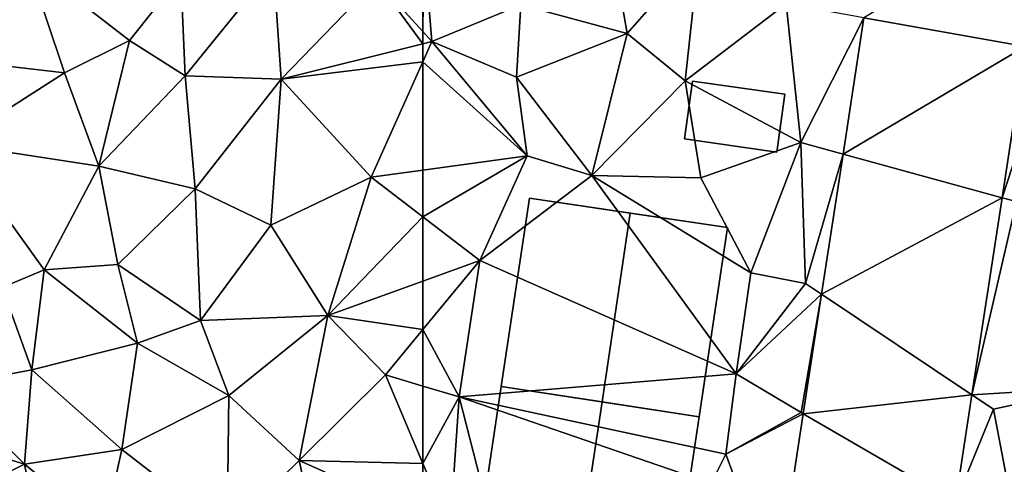
# Model space of a CAD drawing. Extents: x 573990 to 575014, y 6225961 to 6227058.
# Drawn here: x 574482 to 574527, y 6226203 to 6226223 of the extents above; entities that cross this region are included whole.
import ezdxf

# ---------------------------------------------------------------- set-up
doc = ezdxf.new("R2010")
doc.units = 0
doc.header["$MEASUREMENT"] = 0
for name, color, linetype in [('Bygninger_LOD2', 1, 'Continuous'), ('Terraen', 33, 'Continuous'), ('Terraen_vej', 33, 'Continuous')]:
    doc.layers.add(name, color=color, linetype=linetype)

# ---------------------------------------------------------------- blocks, each defined once
blk = doc.blocks.new('1km_6226_574_UTM32_ACAD_1_FMEBLOCK19')
at = {"layer": 'Terraen_vej', "color": 251, "true_color": 0x555555}
for points in [[(-34.917, 34.762, 62.004), (-33.952, 41.06, 62.239), (-42.302, 36.083, 62.039)], [(-34.917, 34.762, 62.004), (-42.302, 36.083, 62.039), (-43.257, 29.849, 61.815)], [(-35.976, 27.85, 61.746), (-34.917, 34.762, 62.004), (-43.257, 29.849, 61.815)], [(-35.976, 27.85, 61.746), (-43.257, 29.849, 61.815), (-44.239, 23.441, 61.584)], [(-37.356, 18.839, 61.409), (-35.976, 27.85, 61.746), (-44.239, 23.441, 61.584)], [(-37.356, 18.839, 61.409), (-44.239, 23.441, 61.584), (-45.078, 17.961, 61.387)], [(-38.109, 13.923, 61.226), (-37.356, 18.839, 61.409), (-45.078, 17.961, 61.387)], [(-38.109, 13.923, 61.226), (-45.078, 17.961, 61.387), (-46.32, 9.853, 61.095)]]:
    blk.add_polyline3d(points, close=True, dxfattribs=at)
blk = doc.blocks.new('1km_6226_574_UTM32_ACAD_1_FMEBLOCK77')
at = {"layer": 'Terraen', "color": 9, "true_color": 0xbbbbbb}
for points in [[(62.5, 39.46, 62.526), (60.38, 37.78, 62.37), (62.5, 35.46, 62.245)], [(44.39, 38.67, 62.62), (39.28, 34.36, 62.48), (46.09, 33.57, 62.54)], [(44.39, 38.67, 62.62), (46.09, 33.57, 62.54), (49.08, 35.05, 62.35)], [(44.39, 38.67, 62.62), (49.08, 35.05, 62.35), (51.43, 38, 62.42)], [(51.62, 33.42, 62.4), (55.66, 38.42, 62.36), (51.43, 38, 62.42)], [(51.62, 33.42, 62.4), (56.02, 33.28, 62.22), (55.66, 38.42, 62.36)], [(60.38, 37.78, 62.37), (55.66, 38.42, 62.36), (56.02, 33.28, 62.22)], [(51.62, 33.42, 62.4), (51.43, 38, 62.42), (49.08, 35.05, 62.35)], [(60.38, 37.78, 62.37), (56.02, 33.28, 62.22), (62.5, 34.895, 62.22)], [(62.5, 35.46, 62.245), (60.38, 37.78, 62.37), (62.5, 34.895, 62.22)], [(46.09, 33.57, 62.54), (47.67, 29.29, 62.27), (49.08, 35.05, 62.35)], [(51.62, 33.42, 62.4), (49.08, 35.05, 62.35), (47.67, 29.29, 62.27)], [(62.5, 34.895, 62.22), (56.02, 33.28, 62.22), (62.5, 34.065, 62.163)], [(46.09, 33.57, 62.54), (39.28, 34.36, 62.48), (41.01, 30.32, 62.35)], [(56.02, 33.28, 62.22), (60.13, 28.79, 61.84), (62.5, 34.065, 62.163)], [(62.5, 34.065, 62.163), (60.13, 28.79, 61.84), (62.5, 29.112, 61.817)], [(46.09, 33.57, 62.54), (41.01, 30.32, 62.35), (47.67, 29.29, 62.27)], [(52.08, 28.25, 62.21), (51.62, 33.42, 62.4), (47.67, 29.29, 62.27)], [(52.08, 28.25, 62.21), (56.02, 33.28, 62.22), (51.62, 33.42, 62.4)], [(52.08, 28.25, 62.21), (55.54, 26.59, 62.13), (56.02, 33.28, 62.22)], [(55.54, 26.59, 62.13), (60.13, 28.79, 61.84), (56.02, 33.28, 62.22)], [(45.16, 24.55, 62.57), (47.67, 29.29, 62.27), (41.01, 30.32, 62.35)], [(43.24, 23.74, 62.61), (45.16, 24.55, 62.57), (41.01, 30.32, 62.35)], [(45.16, 24.55, 62.57), (48.54, 24.8, 62.3), (47.67, 29.29, 62.27)], [(52.08, 28.25, 62.21), (47.67, 29.29, 62.27), (48.54, 24.8, 62.3)], [(62.5, 29.112, 61.817), (60.13, 28.79, 61.84), (62.5, 26.977, 61.783)], [(55.54, 26.59, 62.13), (58.15, 22.46, 61.98), (60.13, 28.79, 61.84)], [(62.5, 26.977, 61.783), (60.13, 28.79, 61.84), (58.15, 22.46, 61.98)], [(52.08, 28.25, 62.21), (48.54, 24.8, 62.3), (52.32, 22.24, 61.97)], [(52.08, 28.25, 62.21), (52.32, 22.24, 61.97), (55.54, 26.59, 62.13)], [(62.5, 26.977, 61.783), (58.15, 22.46, 61.98), (62.5, 24.035, 61.818)], [(55.54, 26.59, 62.13), (52.32, 22.24, 61.97), (58.15, 22.46, 61.98)], [(45.16, 24.55, 62.57), (49.44, 21.2, 61.68), (48.54, 24.8, 62.3)], [(49.44, 21.2, 61.68), (52.32, 22.24, 61.97), (48.54, 24.8, 62.3)], [(43.24, 23.74, 62.61), (44.6, 19.98, 62.28), (45.16, 24.55, 62.57)], [(45.16, 24.55, 62.57), (44.6, 19.98, 62.28), (49.44, 21.2, 61.68)], [(62.5, 24.035, 61.818), (58.15, 22.46, 61.98), (62.5, 21.814, 61.647)], [(43.24, 23.74, 62.61), (40.65, 19.23, 62.42), (44.6, 19.98, 62.28)], [(53.62, 18.8, 61.66), (52.32, 22.24, 61.97), (49.44, 21.2, 61.68)], [(53.62, 18.8, 61.66), (58.15, 22.46, 61.98), (52.32, 22.24, 61.97)], [(53.62, 18.8, 61.66), (56.84, 15.83, 61.55), (58.15, 22.46, 61.98)], [(60.79, 19.74, 61.6), (58.15, 22.46, 61.98), (56.84, 15.83, 61.55)], [(58.15, 22.46, 61.98), (60.79, 19.74, 61.6), (62.5, 21.814, 61.647)], [(62.5, 21.814, 61.647), (60.79, 19.74, 61.6), (62.5, 19.233, 61.595)], [(48.72, 16.33, 61.64), (49.44, 21.2, 61.68), (44.6, 19.98, 62.28)], [(53.62, 18.8, 61.66), (49.44, 21.2, 61.68), (48.72, 16.33, 61.64)], [(40.65, 19.23, 62.42), (44.27, 15.66, 61.95), (44.6, 19.98, 62.28)], [(48.72, 16.33, 61.64), (44.6, 19.98, 62.28), (44.27, 15.66, 61.95)], [(62.5, 15.696, 61.508), (60.79, 19.74, 61.6), (56.84, 15.83, 61.55)], [(62.5, 19.233, 61.595), (60.79, 19.74, 61.6), (62.5, 15.696, 61.508)], [(40.65, 19.23, 62.42), (40.52, 16.8, 62.13), (44.27, 15.66, 61.95)], [(53.55, 12.59, 61.61), (53.62, 18.8, 61.66), (48.72, 16.33, 61.64)], [(53.55, 12.59, 61.61), (56.84, 15.83, 61.55), (53.62, 18.8, 61.66)], [(44.27, 15.66, 61.95), (40.52, 16.8, 62.13), (39.84, 13.44, 61.85)], [(48.72, 16.33, 61.64), (44.27, 15.66, 61.95), (47.92, 12.69, 61.76)], [(53.55, 12.59, 61.61), (48.72, 16.33, 61.64), (47.92, 12.69, 61.76)], [(53.55, 12.59, 61.61), (58.03, 10.4, 61.61), (56.84, 15.83, 61.55)], [(62.5, 13.299, 61.46), (56.84, 15.83, 61.55), (58.03, 10.4, 61.61)], [(62.5, 15.696, 61.508), (56.84, 15.83, 61.55), (62.5, 13.299, 61.46)], [(44.88, 12.63, 61.8), (44.27, 15.66, 61.95), (39.84, 13.44, 61.85)], [(44.88, 12.63, 61.8), (47.92, 12.69, 61.76), (44.27, 15.66, 61.95)]]:
    blk.add_polyline3d(points, close=True, dxfattribs=at)
blk = doc.blocks.new('1km_6226_574_UTM32_ACAD_1_FMEBLOCK114')
at = {"layer": 'Terraen', "color": 9, "true_color": 0xbbbbbb}
for points in [[(-53.92, 39.87, 62.21), (-58.01, 36.68, 62.3), (-53.14, 35.37, 62.28)], [(-53.92, 39.87, 62.21), (-53.14, 35.37, 62.28), (-49.84, 39.12, 62.23)], [(-62.5, 39.46, 62.526), (-62.5, 35.46, 62.245), (-62.45, 39.5, 62.53)], [(-62.5, 35.46, 62.245), (-62.08, 35, 62.22), (-62.45, 39.5, 62.53)], [(-62.45, 39.5, 62.53), (-62.08, 35, 62.22), (-58.01, 36.68, 62.3)], [(-50.49, 33.19, 62.01), (-49.84, 39.12, 62.23), (-53.14, 35.37, 62.28)], [(-45.86, 36.72, 62.14), (-49.84, 39.12, 62.23), (-50.49, 33.19, 62.01)], [(-58.21, 33.37, 61.83), (-58.01, 36.68, 62.3), (-62.08, 35, 62.22)], [(-53.14, 35.37, 62.28), (-58.01, 36.68, 62.3), (-58.21, 33.37, 61.83)], [(-45.86, 36.72, 62.14), (-50.49, 33.19, 62.01), (-45.19, 30.38, 61.84)], [(-42.302, 36.083, 62.039), (-45.86, 36.72, 62.14), (-45.19, 30.38, 61.84)], [(-42.302, 36.083, 62.039), (-45.19, 30.38, 61.84), (-43.257, 29.849, 61.815)], [(-62.5, 35.46, 62.245), (-62.5, 34.895, 62.22), (-62.08, 35, 62.22)], [(-53.14, 35.37, 62.28), (-58.21, 33.37, 61.83), (-54.76, 28.86, 61.53)], [(-50.49, 33.19, 62.01), (-53.14, 35.37, 62.28), (-54.76, 28.86, 61.53)], [(-62.5, 34.895, 62.22), (-62.5, 34.065, 62.163), (-62.08, 35, 62.22)], [(-62.5, 34.065, 62.163), (-57.72, 29.76, 61.77), (-62.08, 35, 62.22)], [(-58.21, 33.37, 61.83), (-62.08, 35, 62.22), (-57.72, 29.76, 61.77)], [(-35.976, 27.85, 61.746), (-34.08, 33.64, 62.01), (-34.917, 34.762, 62.004)], [(-62.5, 34.065, 62.163), (-62.5, 29.112, 61.817), (-57.72, 29.76, 61.77)], [(-58.21, 33.37, 61.83), (-57.72, 29.76, 61.77), (-54.76, 28.86, 61.53)], [(-35.32, 27.67, 61.73), (-34.08, 33.64, 62.01), (-35.976, 27.85, 61.746)], [(-50.49, 33.19, 62.01), (-54.76, 28.86, 61.53), (-49.77, 28.76, 61.75)], [(-45.19, 30.38, 61.84), (-50.49, 33.19, 62.01), (-49.77, 28.76, 61.75)], [(-45.19, 30.38, 61.84), (-49.77, 28.76, 61.75), (-47.48, 24.42, 61.54)], [(-44.97, 23.93, 61.55), (-45.19, 30.38, 61.84), (-47.48, 24.42, 61.54)], [(-43.257, 29.849, 61.815), (-45.19, 30.38, 61.84), (-44.97, 23.93, 61.55)], [(-62.5, 29.112, 61.817), (-62.5, 26.977, 61.783), (-57.72, 29.76, 61.77)], [(-62.5, 26.977, 61.783), (-59.89, 24.98, 61.72), (-57.72, 29.76, 61.77)], [(-59.89, 24.98, 61.72), (-54.76, 28.86, 61.53), (-57.72, 29.76, 61.77)], [(-43.257, 29.849, 61.815), (-44.97, 23.93, 61.55), (-44.239, 23.441, 61.584)], [(-59.89, 24.98, 61.72), (-48.15, 19.79, 61.43), (-54.76, 28.86, 61.53)], [(-54.76, 28.86, 61.53), (-47.48, 24.42, 61.54), (-49.77, 28.76, 61.75)], [(-48.15, 19.79, 61.43), (-47.48, 24.42, 61.54), (-54.76, 28.86, 61.53)], [(-37.356, 18.839, 61.409), (-35.32, 27.67, 61.73), (-35.976, 27.85, 61.746)], [(-35.32, 27.67, 61.73), (-37.356, 18.839, 61.409), (-31.83, 19.17, 61.51)], [(-62.5, 26.977, 61.783), (-62.5, 24.035, 61.818), (-59.89, 24.98, 61.72)], [(-62.5, 24.035, 61.818), (-62.5, 21.814, 61.647), (-59.89, 24.98, 61.72)], [(-62.5, 21.814, 61.647), (-60.84, 18.74, 61.59), (-59.89, 24.98, 61.72)], [(-59.89, 24.98, 61.72), (-60.84, 18.74, 61.59), (-48.15, 19.79, 61.43)], [(-44.97, 23.93, 61.55), (-47.48, 24.42, 61.54), (-48.15, 19.79, 61.43)], [(-44.239, 23.441, 61.584), (-44.97, 23.93, 61.55), (-48.15, 19.79, 61.43)], [(-44.239, 23.441, 61.584), (-48.15, 19.79, 61.43), (-45.18, 18.02, 61.27)], [(-44.239, 23.441, 61.584), (-45.18, 18.02, 61.27), (-45.078, 17.961, 61.387)], [(-62.5, 21.814, 61.647), (-62.5, 19.233, 61.595), (-60.84, 18.74, 61.59)], [(-48.63, 16.12, 61.26), (-48.15, 19.79, 61.43), (-60.84, 18.74, 61.59)], [(-48.63, 16.12, 61.26), (-45.18, 18.02, 61.27), (-48.15, 19.79, 61.43)], [(-62.5, 19.233, 61.595), (-62.5, 15.696, 61.508), (-60.84, 18.74, 61.59)], [(-31.83, 19.17, 61.51), (-37.356, 18.839, 61.409), (-36.37, 18.18, 61.43)], [(-31.83, 19.17, 61.51), (-36.37, 18.18, 61.43), (-35.24, 12.26, 61.19)], [(-62.5, 15.696, 61.508), (-61.25, 12.74, 61.44), (-60.84, 18.74, 61.59)], [(-59.53, 13.68, 61.58), (-60.84, 18.74, 61.59), (-61.25, 12.74, 61.44)], [(-49.29, 14.78, 60.82), (-60.84, 18.74, 61.59), (-59.53, 13.68, 61.58)], [(-48.63, 16.12, 61.26), (-60.84, 18.74, 61.59), (-49.29, 14.78, 60.82)], [(-38.109, 13.923, 61.226), (-36.37, 18.18, 61.43), (-37.356, 18.839, 61.409)], [(-38.109, 13.923, 61.226), (-35.24, 12.26, 61.19), (-36.37, 18.18, 61.43)], [(-45.078, 17.961, 61.387), (-45.18, 18.02, 61.27), (-48.63, 16.12, 61.26)], [(-45.078, 17.961, 61.387), (-48.63, 16.12, 61.26), (-46.32, 9.853, 61.095)], [(-48.63, 16.12, 61.26), (-49.29, 14.78, 60.82), (-46.32, 9.853, 61.095)], [(-62.5, 15.696, 61.508), (-62.5, 13.299, 61.46), (-61.25, 12.74, 61.44)]]:
    blk.add_polyline3d(points, close=True, dxfattribs=at)
blk = doc.blocks.new('building_134316')
at = {"layer": 'Bygninger_LOD2', "color": 16, "true_color": 0x7e0000}
for points in [[(-5.18, -3.62, 66.315), (-3.89, 5, 66.36), (-3.89, 5, 61.8), (-5.18, -3.62, 61.64)], [(-5.18, -3.62, 66.315), (-3.89, 5, 66.36), (0.73, 4.32, 71.06), (-0.55, -4.32, 71.04)], [(-3.89, 5, 61.8), (5.18, 3.66, 61.71), (3.89, -5, 61.38), (-5.18, -3.62, 61.64)], [(5.18, 3.66, 61.71), (-3.89, 5, 61.8), (-3.89, 5, 66.36)], [(5.18, 3.66, 66.46), (5.18, 3.66, 61.71), (-3.89, 5, 66.36)], [(0.73, 4.32, 71.06), (5.18, 3.66, 66.46), (-3.89, 5, 66.36)], [(0.73, 4.32, 71.06), (5.18, 3.66, 66.46), (3.89, -5, 66.455), (-0.55, -4.32, 71.04)], [(3.89, -5, 61.38), (5.18, 3.66, 61.71), (5.18, 3.66, 66.46), (3.89, -5, 66.455)], [(3.89, -5, 66.455), (3.89, -5, 61.38), (-5.18, -3.62, 61.64)], [(-5.18, -3.62, 66.315), (3.89, -5, 66.455), (-5.18, -3.62, 61.64)], [(-0.55, -4.32, 71.04), (3.89, -5, 66.455), (-5.18, -3.62, 66.315)]]:
    blk.add_3dface(points, dxfattribs=at)
blk = doc.blocks.new('building_162979')
at = {"layer": 'Bygninger_LOD2', "color": 16, "true_color": 0x7e0000}
for points in [[(2.3, 1.03, 62.06), (1.93, -1.62, 61.81), (-2.3, -1.02, 61.89), (-1.93, 1.62, 62.14)], [(-1.93, 1.62, 62.14), (-2.3, -1.02, 61.89), (-2.3, -1.02, 64.04), (-1.93, 1.62, 64.32)], [(1.93, -1.62, 64.06), (-2.3, -1.02, 64.04), (-1.93, 1.62, 64.32), (2.3, 1.03, 64.34)], [(2.3, 1.03, 62.06), (-1.93, 1.62, 62.14), (-1.93, 1.62, 64.32), (2.3, 1.03, 64.34)], [(2.3, 1.03, 62.06), (2.3, 1.03, 64.34), (1.93, -1.62, 64.06), (1.93, -1.62, 61.81)], [(1.93, -1.62, 64.06), (-2.3, -1.02, 64.04), (-2.3, -1.02, 61.89), (1.93, -1.62, 61.81)]]:
    blk.add_3dface(points, dxfattribs=at)
blk = doc.blocks.new('building_131386')
at = {"layer": 'Bygninger_LOD2', "color": 16, "true_color": 0x7e0000}
for points in [[(-3.895, 4.965, 61.64), (-5.175, -3.615, 61.47), (-5.175, -3.615, 66.3), (-3.895, 4.965, 66.315)], [(-5.175, -3.615, 66.3), (-3.895, 4.965, 66.315), (0.735, 4.265, 71.04), (-0.575, -4.295, 71.01)], [(-5.175, -3.615, 61.47), (-3.895, 4.965, 61.64), (5.175, 3.585, 61.38), (3.895, -4.965, 61.11)], [(5.175, 3.585, 66.455), (-3.895, 4.965, 61.64), (-3.895, 4.965, 66.315)], [(5.175, 3.585, 66.455), (5.175, 3.585, 61.38), (-3.895, 4.965, 61.64)], [(0.735, 4.265, 71.04), (5.175, 3.585, 66.455), (-3.895, 4.965, 66.315)], [(5.175, 3.585, 66.455), (3.895, -4.965, 66.4), (-0.575, -4.295, 71.01), (0.735, 4.265, 71.04)], [(5.175, 3.585, 66.455), (3.895, -4.965, 66.4), (3.895, -4.965, 61.11), (5.175, 3.585, 61.38)], [(3.895, -4.965, 66.4), (3.895, -4.965, 61.11), (-5.175, -3.615, 61.47)], [(-5.175, -3.615, 66.3), (3.895, -4.965, 66.4), (-5.175, -3.615, 61.47)], [(-0.575, -4.295, 71.01), (3.895, -4.965, 66.4), (-5.175, -3.615, 66.3)]]:
    blk.add_3dface(points, dxfattribs=at)

msp = doc.modelspace()

# ---------------------------------------------------------------- block references
at = {"layer": 'Bygninger_LOD2', "color": 16, "true_color": 0x7e0000}
for name, p in [('building_162979', (574514.28, 6226219.06)), ('building_134316', (574508.77, 6226210.33)), ('building_131386', (574507.485, 6226201.745))]:
    msp.add_blockref(name, p, dxfattribs=at)
at = {"layer": 'Terraen', "color": 9, "true_color": 0xbbbbbb}
for name, p in [('1km_6226_574_UTM32_ACAD_1_FMEBLOCK77', (574437.5, 6226187.5)), ('1km_6226_574_UTM32_ACAD_1_FMEBLOCK114', (574562.5, 6226187.5))]:
    msp.add_blockref(name, p, dxfattribs=at)
at = {"layer": 'Terraen_vej', "color": 251, "true_color": 0x555555}
msp.add_blockref('1km_6226_574_UTM32_ACAD_1_FMEBLOCK19', (574562.5, 6226187.5), dxfattribs=at)

doc.saveas('drawing.dxf')
